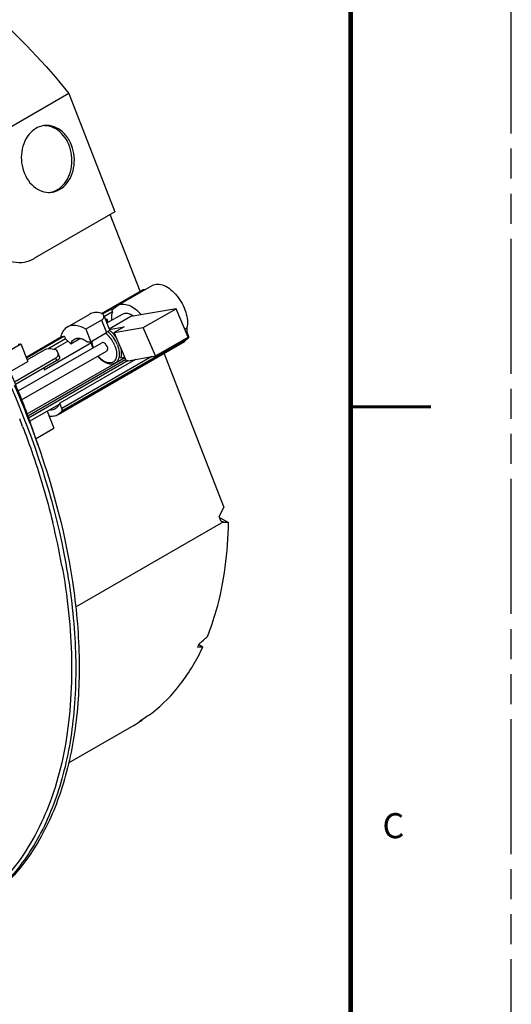
# Model space of a CAD drawing. Units: inches. Extents: x 0 to 68, y 0 to 44.
# Drawn here: x 61.9 to 68, y 25.1 to 37.3 of the extents above; entities that cross this region are included whole.
import ezdxf

# ---------------------------------------------------------------- set-up
doc = ezdxf.new("R2010")
doc.units = ezdxf.units.IN
doc.header["$LTSCALE"] = 3.74
doc.header["$MEASUREMENT"] = 0
doc.linetypes.add('PHANTOM', pattern=[0.8, 0.45, -0.05, 0.1, -0.05, 0.1, -0.05])
doc.layers.get('0').update_dxf_attribs({"linetype": 'CONTINUOUS'})
doc.layers.add('7_ALL_ROUNDS', color=7, linetype='CONTINUOUS')
doc.layers.add('DEFAULT_3', color=7, linetype='PHANTOM')
doc.styles.get("Standard").update_dxf_attribs({"font": 'txt', "width": 0.8})

msp = doc.modelspace()

# ---------------------------------------------------------------- linework, layer by layer
at = {"color": 7, "linetype": 'CONTINUOUS'}
for p, q in [((62.494, 36.404), (61.074, 35.584)), ((62.494, 36.404), (63.066, 34.929)), ((63.379, 33.941), (63.008, 34.896)), ((63.097, 33.764), (63.529, 34.013)), ((62.9, 33.664), (63.412, 33.96)), ((63.412, 33.96), (63.418, 33.962)), ((63.418, 33.962), (63.444, 33.964)), ((63.061, 33.732), (63.098, 33.764)), ((62.473, 33.495), (62.752, 33.655)), ((62.964, 33.546), (63.16, 33.657)), ((63.264, 33.626), (62.993, 33.468)), ((63.015, 33.715), (63.032, 33.717)), ((63.828, 33.723), (63.264, 33.626)), ((63.419, 33.488), (63.828, 33.723)), ((63.978, 33.37), (63.828, 33.723)), ((62.948, 33.588), (62.965, 33.597)), ((62.981, 33.556), (62.965, 33.597)), ((62.996, 33.465), (63.183, 33.498)), ((63.183, 33.498), (63.058, 33.425)), ((63.058, 33.425), (63.419, 33.488)), ((63.569, 33.134), (63.419, 33.488)), ((61.959, 33.121), (62.396, 33.373)), ((62.396, 33.373), (62.402, 33.375)), ((62.402, 33.375), (62.431, 33.377)), ((62.704, 33.467), (62.764, 33.312)), ((63.208, 33.071), (63.058, 33.425)), ((63.569, 33.134), (63.978, 33.37)), ((63.971, 33.409), (63.979, 33.388)), ((61.663, 33.149), (61.896, 33.284)), ((61.862, 32.698), (62.902, 33.299)), ((61.862, 33.281), (61.896, 33.284)), ((61.896, 33.284), (61.98, 33.067)), ((62.186, 32.961), (62.774, 33.301)), ((62.307, 33.218), (62.481, 33.318)), ((62.36, 32.406), (63.933, 33.314)), ((62.451, 33.347), (62.516, 33.284)), ((62.516, 33.284), (62.63, 33.35)), ((62.726, 33.309), (62.764, 33.312)), ((63.978, 33.355), (63.932, 33.314)), ((61.904, 32.586), (62.961, 33.196)), ((61.973, 33.086), (62.191, 33.212)), ((63.135, 33.11), (63.188, 33.119)), ((63.208, 33.071), (63.569, 33.134)), ((64.421, 31.255), (63.679, 33.168)), ((61.757, 32.938), (61.98, 33.067)), ((63.19, 33.112), (61.971, 32.408)), ((63.2, 33.089), (61.98, 32.384)), ((63.231, 33.076), (61.989, 32.358)), ((63.323, 33.091), (62.38, 32.547)), ((63.071, 33.047), (63.189, 33.116)), ((62.004, 32.32), (62.374, 32.534)), ((62.406, 32.479), (62.38, 32.547)), ((62.221, 32.446), (62.304, 32.234)), ((62.36, 32.406), (62.405, 32.447)), ((62.079, 32.104), (62.304, 32.234)), ((64.421, 31.255), (64.365, 31.135)), ((64.417, 31.066), (62.577, 30.003)), ((64.39, 31.072), (64.365, 31.135)), ((64.417, 31.066), (64.39, 31.072)), ((63.3, 28.532), (62.491, 28.064))]:
    msp.add_line(p, q, dxfattribs=at)
at = {"color": 9, "linetype": 'CONTINUOUS'}
for p, q in [((62.901, 33.663), (63.418, 33.962)), ((63.032, 33.717), (63.061, 33.733)), ((63.015, 33.715), (62.917, 33.658)), ((63.036, 33.684), (62.935, 33.626)), ((61.96, 33.12), (62.402, 33.375)), ((62.431, 33.377), (61.964, 33.108)), ((63.935, 33.469), (63.962, 33.484)), ((63.963, 33.404), (63.971, 33.409)), ((63.979, 33.388), (63.97, 33.383)), ((62.451, 33.347), (62.242, 33.226)), ((63.978, 33.355), (62.405, 32.447)), ((63.527, 33.126), (62.406, 32.479))]:
    msp.add_line(p, q, dxfattribs=at)
at = {"color": 7, "linetype": 'CONTINUOUS'}
for points, const_width in [([(66, 43), (66, 1)], 0.06), ([(66, 32.5), (67, 32.5)], 0.04)]:
    msp.add_lwpolyline(points, dxfattribs=dict(at, const_width=const_width))
for centre, radius, start, end in [((62.217, 35.746), 0.26, 95.1044, 101.5848), ((62.245, 35.433), 0.261, 268.7598, 275.0953), ((63.03, 33.756), 0.0395, 300.0184, 306.3547), ((62.662, 33.307), 0.279, 165.7854, 166.5583), ((62.645, 33.312), 0.262, 162.0846, 164.9833), ((62.656, 33.308), 0.273, 164.9683, 165.7855), ((62.759, 33.153), 0.386, 37.6409, 42.4856), ((62.737, 33.136), 0.413, 31.3431, 37.641), ((63.061, 33.352), 0.293, 186.8267, 191.0427), ((52.865, 29.037), 9.714, 21.4895, 23.4187), ((51.724, 28.372), 11.008, 20.8157, 23.5203), ((53.143, 29.146), 9.416, 19.4694, 21.4935), ((53.41, 29.24), 9.132, 17.7626, 19.4709), ((61.497, 30.661), 2.846, 336.0932, 336.9596), ((62.255, 30.146), 1.921, 305.287, 306.6831), ((62.348, 30.18), 1.903, 302.3889, 303.6854), ((62.349, 30.178), 1.901, 299.9989, 302.3888)]:
    msp.add_arc(centre, radius, start, end, dxfattribs=at)
at = {"color": 9, "linetype": 'CONTINUOUS'}
for centre, radius, start, end in [((62.802, 33.209), 0.254, 52.6289, 54.3144), ((63.018, 33.339), 0.242, 184.2942, 186.2997), ((63.03, 33.34), 0.254, 186.2971, 188.0146), ((51.87, 28.422), 10.754, 20.8923, 21.4271), ((53.62, 28.941), 8.927, 10.1771, 13.7323)]:
    msp.add_arc(centre, radius, start, end, dxfattribs=at)
at = {"color": 7, "linetype": 'CONTINUOUS'}
for centre, major_axis, ratio, start_param, end_param in [((60.329, 33.399), (8.054, -1.777), 0.202079, -0.994411, -0.98538), ((62.926, 34.899), (7.27, 8.482), 0.410781, -1.869644, -1.856819), ((57.731, 31.899), (8.054, -1.777), 0.202079, -0.615693, -0.602741), ((55.7, 30.726), (8.054, -1.777), 0.202079, -0.270742, -0.254544), ((64.957, 36.072), (7.27, 8.482), 0.410781, -2.211853, -2.196082)]:
    msp.add_ellipse(centre, major_axis=major_axis, ratio=ratio, start_param=start_param, end_param=end_param, dxfattribs=at)
for points, knots in [([(58.471, 38.727), (59.164, 38.782), (60.088, 38.455), (61.022, 37.84), (61.723, 37.274), (62.198, 36.769), (62.494, 36.404)], [0, 0, 0, 0, 0.436025, 0.567038, 0.705508, 1, 1, 1, 1]), ([(62.083, 35.969), (62.049, 35.949), (61.986, 35.893), (61.924, 35.778), (61.896, 35.644), (61.904, 35.505), (61.948, 35.374), (62.023, 35.266), (62.123, 35.192), (62.201, 35.173), (62.239, 35.172)], [0, 0, 0, 0, 0.11566, 0.240844, 0.374069, 0.510766, 0.645209, 0.772424, 0.890083, 1, 1, 1, 1]), ([(62.349, 35.206), (62.384, 35.226), (62.447, 35.282), (62.509, 35.397), (62.536, 35.531), (62.528, 35.67), (62.484, 35.801), (62.409, 35.909), (62.309, 35.983), (62.231, 36.002), (62.193, 36.003)], [0, 0, 0, 0, 0.115663, 0.240851, 0.374082, 0.510781, 0.645225, 0.772437, 0.890091, 1, 1, 1, 1]), ([(62.378, 35.208), (62.414, 35.229), (62.479, 35.288), (62.541, 35.407), (62.567, 35.547), (62.554, 35.691), (62.503, 35.823), (62.421, 35.929), (62.313, 35.997), (62.232, 36.008), (62.194, 36.004)], [0, 0, 0, 0, 0.11631, 0.2425, 0.376786, 0.514116, 0.648357, 0.774486, 0.890716, 1, 1, 1, 1]), ([(62.268, 35.173), (62.297, 35.176), (62.335, 35.186), (62.37, 35.204), (62.378, 35.208)], [0, 0, 0, 0, 0.745786, 1, 1, 1, 1]), ([(63.529, 34.013), (63.549, 34.025), (63.601, 34.036), (63.683, 34.015), (63.765, 33.963), (63.868, 33.858), (63.941, 33.723), (63.971, 33.582), (63.969, 33.514), (63.962, 33.484)], [0, 0, 0, 0, 0.088199, 0.191232, 0.314276, 0.453966, 0.747549, 0.882926, 1, 1, 1, 1]), ([(63.098, 33.764), (63.117, 33.775), (63.166, 33.787), (63.244, 33.768), (63.322, 33.722), (63.37, 33.676), (63.393, 33.65)], [0, 0, 0, 0, 0.196294, 0.423341, 0.693066, 1, 1, 1, 1]), ([(63.036, 33.684), (63.037, 33.687), (63.036, 33.697), (63.03, 33.709), (63.02, 33.715), (63.015, 33.715)], [0, 0, 0, 0, 0.234978, 0.662742, 1, 1, 1, 1]), ([(63.036, 33.684), (63.033, 33.677), (63.023, 33.643), (63.021, 33.607), (63.023, 33.58)], [0, 0, 0, 0, 0.230738, 1, 1, 1, 1]), ([(63.16, 33.657), (63.172, 33.663), (63.201, 33.671), (63.23, 33.665), (63.244, 33.66)], [0, 0, 0, 0, 0.46759, 1, 1, 1, 1]), ([(63.244, 33.66), (63.249, 33.659), (63.267, 33.652), (63.285, 33.642), (63.297, 33.633)], [0, 0, 0, 0, 0.234834, 1, 1, 1, 1]), ([(62.473, 33.495), (62.456, 33.484), (62.422, 33.454), (62.403, 33.414), (62.396, 33.392)], [0, 0, 0, 0, 0.475551, 1, 1, 1, 1]), ([(62.704, 33.467), (62.666, 33.49), (62.605, 33.516), (62.524, 33.516), (62.489, 33.503), (62.473, 33.495)], [0, 0, 0, 0, 0.549935, 0.783125, 1, 1, 1, 1]), ([(62.451, 33.347), (62.452, 33.35), (62.451, 33.359), (62.445, 33.371), (62.435, 33.378), (62.431, 33.377)], [0, 0, 0, 0, 0.234978, 0.662742, 1, 1, 1, 1]), ([(62.996, 33.456), (63, 33.453), (63.017, 33.44), (63.032, 33.425), (63.043, 33.413)], [0, 0, 0, 0, 0.24061, 1, 1, 1, 1]), ([(63.962, 33.484), (63.96, 33.479), (63.957, 33.453), (63.963, 33.427), (63.971, 33.409)], [0, 0, 0, 0, 0.220183, 1, 1, 1, 1]), ([(63.979, 33.388), (63.979, 33.385), (63.982, 33.378), (63.983, 33.369), (63.982, 33.363)], [0, 0, 0, 0, 0.275795, 1, 1, 1, 1]), ([(62.516, 33.284), (62.518, 33.291), (62.528, 33.314), (62.545, 33.334), (62.561, 33.343)], [0, 0, 0, 0, 0.270337, 1, 1, 1, 1]), ([(62.561, 33.343), (62.572, 33.349), (62.597, 33.357), (62.64, 33.354), (62.684, 33.338), (62.712, 33.319), (62.726, 33.309)], [0, 0, 0, 0, 0.208954, 0.43874, 0.702014, 1, 1, 1, 1]), ([(62.791, 33.237), (62.786, 33.251), (62.779, 33.271), (62.775, 33.291), (62.774, 33.296)], [0, 0, 0, 0, 0.75579, 1, 1, 1, 1]), ([(62.968, 33.251), (62.964, 33.259), (62.955, 33.274), (62.937, 33.296), (62.912, 33.305), (62.902, 33.299)], [0, 0, 0, 0, 0.305835, 0.5942, 1, 1, 1, 1]), ([(62.968, 33.251), (62.972, 33.24), (62.977, 33.221), (62.968, 33.2), (62.961, 33.196)], [0, 0, 0, 0, 0.584449, 1, 1, 1, 1]), ([(63.071, 33.047), (63.055, 33.037), (63.017, 33.028), (62.957, 33.043), (62.9, 33.079), (62.867, 33.113), (62.851, 33.132)], [0, 0, 0, 0, 0.212179, 0.443738, 0.707043, 1, 1, 1, 1]), ([(63.138, 33.237), (63.14, 33.225), (63.148, 33.183), (63.146, 33.138), (63.135, 33.11)], [0, 0, 0, 0, 0.281702, 1, 1, 1, 1]), ([(62.38, 32.547), (62.377, 32.539), (62.363, 32.51), (62.34, 32.486), (62.32, 32.474)], [0, 0, 0, 0, 0.26821, 1, 1, 1, 1]), ([(62.243, 32.388), (62.264, 32.385), (62.304, 32.383), (62.343, 32.396), (62.36, 32.406)], [0, 0, 0, 0, 0.521018, 1, 1, 1, 1]), ([(62.32, 32.474), (62.315, 32.471), (62.293, 32.46), (62.268, 32.457), (62.249, 32.457)], [0, 0, 0, 0, 0.242895, 1, 1, 1, 1]), ([(62.405, 32.447), (62.407, 32.448), (62.411, 32.459), (62.409, 32.471), (62.406, 32.479)], [0, 0, 0, 0, 0.203932, 1, 1, 1, 1]), ([(62.014, 32.283), (62.254, 31.651), (62.521, 30.691), (62.639, 29.421), (62.601, 28.559), (62.441, 27.784), (62.159, 27.114), (61.76, 26.569), (61.417, 26.298), (61.235, 26.193)], [0, 0, 0, 0, 0.30675, 0.447482, 0.577546, 0.696423, 0.80478, 0.90475, 1, 1, 1, 1]), ([(64.218, 29.641), (64.26, 29.745), (64.416, 30.202), (64.474, 30.69), (64.48, 31.06)], [0, 0, 0, 0, 0.232343, 1, 1, 1, 1]), ([(63.527, 28.686), (63.66, 28.791), (63.907, 29.045), (64.086, 29.349), (64.162, 29.512)], [0, 0, 0, 0, 0.484786, 1, 1, 1, 1])]:
    msp.add_open_spline(points, degree=3, knots=knots, dxfattribs=at)
for points in [[(62.165, 36), (62.136, 35.994), (62.108, 35.984), (62.083, 35.969)], [(62.267, 35.175), (62.296, 35.18), (62.324, 35.191), (62.349, 35.206)], [(63.053, 33.724), (63.056, 33.727), (63.059, 33.729), (63.061, 33.732)], [(63.032, 33.717), (63.038, 33.717), (63.044, 33.719), (63.049, 33.722)], [(63.982, 33.363), (63.981, 33.36), (63.98, 33.357), (63.978, 33.355)]]:
    msp.add_open_spline(points, degree=3, dxfattribs=at)
at = {"color": 9, "linetype": 'CONTINUOUS'}
for points, knots in [([(63.066, 33.26), (63.06, 33.275), (63.034, 33.331), (62.993, 33.382), (62.956, 33.411)], [0, 0, 0, 0, 0.256857, 1, 1, 1, 1]), ([(63.02, 33.396), (63.017, 33.4), (63.003, 33.415), (62.988, 33.428), (62.977, 33.437)], [0, 0, 0, 0, 0.257829, 1, 1, 1, 1]), ([(63.098, 33.271), (63.084, 33.305), (63.06, 33.349), (63.029, 33.387), (63.02, 33.396)], [0, 0, 0, 0, 0.753281, 1, 1, 1, 1]), ([(62.778, 33.305), (62.779, 33.299), (62.783, 33.277), (62.789, 33.254), (62.796, 33.238)], [0, 0, 0, 0, 0.240815, 1, 1, 1, 1]), ([(63.066, 33.26), (63.079, 33.227), (63.094, 33.167), (63.082, 33.102), (63.066, 33.08)], [0, 0, 0, 0, 0.563592, 1, 1, 1, 1]), ([(63.098, 33.271), (63.102, 33.258), (63.118, 33.211), (63.124, 33.16), (63.118, 33.125)], [0, 0, 0, 0, 0.274852, 1, 1, 1, 1]), ([(63.031, 33.052), (63.005, 33.042), (62.952, 33.052), (62.896, 33.09), (62.869, 33.118), (62.855, 33.134)], [0, 0, 0, 0, 0.421217, 0.694108, 1, 1, 1, 1]), ([(63.118, 33.125), (63.115, 33.108), (63.106, 33.078), (63.083, 33.054), (63.071, 33.047)], [0, 0, 0, 0, 0.535432, 1, 1, 1, 1]), ([(63.066, 33.08), (63.064, 33.077), (63.055, 33.065), (63.042, 33.056), (63.031, 33.052)], [0, 0, 0, 0, 0.258583, 1, 1, 1, 1]), ([(61.773, 32.746), (62.063, 32.081), (62.396, 31.064), (62.583, 29.705), (62.585, 28.776), (62.451, 27.934), (62.181, 27.203), (61.779, 26.606), (61.424, 26.309), (61.234, 26.194)], [0, 0, 0, 0, 0.306683, 0.448275, 0.579261, 0.698745, 0.807088, 0.906261, 1, 1, 1, 1]), ([(61.917, 32.257), (61.955, 32.158), (62.098, 31.765), (62.218, 31.364), (62.292, 31.061)], [0, 0, 0, 0, 0.254432, 1, 1, 1, 1]), ([(62.406, 30.519), (62.419, 30.451), (62.463, 30.184), (62.494, 29.915), (62.509, 29.714)], [0, 0, 0, 0, 0.255351, 1, 1, 1, 1]), ([(62.509, 29.714), (62.536, 29.333), (62.531, 28.608), (62.313, 27.601), (61.945, 26.897), (61.554, 26.467), (61.331, 26.297), (61.215, 26.224)], [0, 0, 0, 0, 0.293491, 0.554546, 0.786247, 0.894498, 1, 1, 1, 1])]:
    msp.add_open_spline(points, degree=3, knots=knots, dxfattribs=at)
at = {"layer": '7_ALL_ROUNDS', "color": 7, "linetype": 'CONTINUOUS'}
for p, q in [((63.066, 34.929), (62.064, 34.351)), ((62.927, 33.64), (62.997, 33.461)), ((62.899, 33.58), (62.704, 33.467)), ((62.764, 33.312), (62.959, 33.425)), ((62.381, 33.115), (62.357, 33.178)), ((62.332, 33.108), (61.815, 32.809)), ((62.344, 33.078), (61.827, 32.78)), ((64.369, 31.124), (64.48, 31.06)), ((64.112, 29.541), (64.162, 29.512)), ((63.396, 28.601), (63.404, 28.596))]:
    msp.add_line(p, q, dxfattribs=at)
at = {"layer": '7_ALL_ROUNDS', "color": 9, "linetype": 'CONTINUOUS'}
for p, q in [((62.899, 33.58), (62.959, 33.425)), ((62.344, 33.078), (62.332, 33.108))]:
    msp.add_line(p, q, dxfattribs=at)
at = {"layer": '7_ALL_ROUNDS', "color": 7, "linetype": 'CONTINUOUS'}
msp.add_arc((62.504, 33.03), 0.325, 187.846, 192.2729, dxfattribs=at)
msp.add_ellipse((62.271, 33.072), major_axis=(0.11, 0.042), ratio=0.214752, start_param=-0.938413, end_param=0.00058, dxfattribs=at)
for points, knots in [([(61.437, 34.648), (61.458, 34.594), (61.511, 34.495), (61.624, 34.378), (61.76, 34.307), (61.86, 34.296), (61.907, 34.3)], [0, 0, 0, 0, 0.274519, 0.531963, 0.771725, 1, 1, 1, 1]), ([(61.907, 34.3), (61.948, 34.304), (62.003, 34.319), (62.052, 34.344), (62.064, 34.351)], [0, 0, 0, 0, 0.74564, 1, 1, 1, 1]), ([(62.892, 33.668), (62.868, 33.674), (62.819, 33.681), (62.771, 33.667), (62.752, 33.655)], [0, 0, 0, 0, 0.527792, 1, 1, 1, 1]), ([(62.927, 33.64), (62.926, 33.643), (62.919, 33.657), (62.904, 33.665), (62.892, 33.668)], [0, 0, 0, 0, 0.229134, 1, 1, 1, 1]), ([(62.899, 33.58), (62.91, 33.586), (62.93, 33.603), (62.931, 33.63), (62.927, 33.64)], [0, 0, 0, 0, 0.560979, 1, 1, 1, 1]), ([(62.979, 33.437), (62.977, 33.436), (62.971, 33.432), (62.964, 33.428), (62.959, 33.425)], [0, 0, 0, 0, 0.227487, 1, 1, 1, 1]), ([(62.992, 33.448), (62.991, 33.447), (62.987, 33.443), (62.982, 33.44), (62.979, 33.437)], [0, 0, 0, 0, 0.213798, 1, 1, 1, 1]), ([(62.997, 33.461), (62.997, 33.46), (62.998, 33.455), (62.994, 33.451), (62.992, 33.448)], [0, 0, 0, 0, 0.184457, 1, 1, 1, 1]), ([(62.191, 33.212), (62.209, 33.222), (62.253, 33.233), (62.296, 33.223), (62.318, 33.215)], [0, 0, 0, 0, 0.464899, 1, 1, 1, 1]), ([(62.357, 33.178), (62.354, 33.187), (62.343, 33.202), (62.327, 33.212), (62.318, 33.215)], [0, 0, 0, 0, 0.481214, 1, 1, 1, 1]), ([(62.332, 33.108), (62.344, 33.115), (62.364, 33.138), (62.361, 33.167), (62.357, 33.178)], [0, 0, 0, 0, 0.527875, 1, 1, 1, 1])]:
    msp.add_open_spline(points, degree=3, knots=knots, dxfattribs=at)
at = {"layer": 'DEFAULT_3', "color": 7, "linetype": 'PHANTOM'}
msp.add_line((68, 0), (68, 44), dxfattribs=at)

# ---------------------------------------------------------------- texts
at = {"color": 2, "linetype": 'CONTINUOUS', "insert": (66.396, 27.439), "char_height": 0.312, "width": 0.39062, "attachment_point": 1, "line_spacing_factor": 0.9}
msp.add_mtext('C', dxfattribs=at)

doc.saveas('drawing.dxf')
